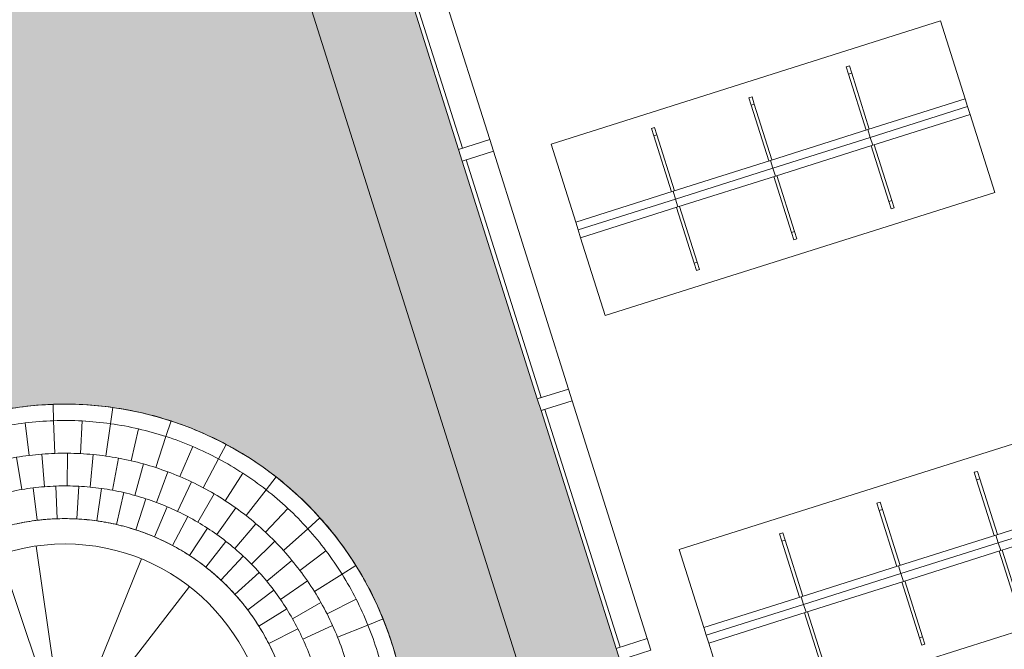
# Model space of a CAD drawing. Units: millimetres. Extents: x 541034 to 565929, y 6569529 to 6586937.
# Drawn here: x 548719 to 548725, y 6581684 to 6581688 of the extents above; entities that cross this region are included whole.
import ezdxf

# ---------------------------------------------------------------- set-up
doc = ezdxf.new("R2010")
doc.units = ezdxf.units.MM
for name, color, linetype, lineweight in [('peetri kontakt', 7, 'Continuous', 0), ('x_RB-Assaku_station$0$A-FLOR', 192, 'Continuous', 9), ('x_RB-Assaku_station$0$A-FLOR-PATT', 8, 'Continuous', 9), ('x_RB-Assaku_station$0$A-GENM', 13, 'Continuous', 9), ('x_RB-Assaku_station$0$A-GLAZ-CURT', 52, 'Continuous', 9), ('x_RB-Assaku_station$0$A-GLAZ-CWMG', 51, 'Continuous', 9), ('x_RB-Assaku_station$0$I-FURN', 30, 'Continuous', 9), ('x_RB-Assaku_station$0$L-PLNT', 71, 'Continuous', 9)]:
    doc.layers.add(name, color=color, linetype=linetype, lineweight=lineweight)
doc.layers.add('TL_sadulveok', color=104, linetype='Continuous')
picture_1 = doc.add_image_def('image1.png', size_in_pixel=(1522, 804))

# ---------------------------------------------------------------- blocks, each defined once
blk = doc.blocks.new('x_RB-Assaku_station$0$_IUK_Tree Ring - _IUK_Tree Ring-399783-Station Level')
at = {"layer": 'x_RB-Assaku_station$0$I-FURN'}
for p, q in [((-0.0733, 2.0987), (-0.0698, 1.9988)), ((-0.0698, 1.9988), (-0.0733, 2.0987)), ((0.2923, 2.0796), (0.2783, 1.9805)), ((0.2783, 1.9805), (0.2923, 2.0796)), ((-0.0698, 1.9988), (-0.0628, 1.7989)), ((-0.0628, 1.7989), (-0.0698, 1.9988)), ((0.1047, 1.9973), (0.0942, 1.7975)), ((0.0942, 1.7975), (0.1047, 1.9973)), ((0.6489, 1.9972), (0.618, 1.9021)), ((0.618, 1.9021), (0.6489, 1.9972)), ((-0.2437, 1.9851), (-0.2194, 1.7866)), ((-0.2194, 1.7866), (-0.2437, 1.9851)), ((0.2783, 1.9805), (0.2505, 1.7825)), ((0.2505, 1.7825), (0.2783, 1.9805)), ((0.4499, 1.9487), (0.4049, 1.7539)), ((0.4049, 1.7539), (0.4499, 1.9487)), ((0.618, 1.9021), (0.5562, 1.7119)), ((0.5562, 1.7119), (0.618, 1.9021)), ((0.7815, 1.841), (0.7033, 1.6569)), ((0.7033, 1.6569), (0.7815, 1.841)), ((0.9859, 1.8542), (0.9389, 1.7659)), ((0.9389, 1.7659), (0.9859, 1.8542)), ((-0.2971, 1.7753), (-0.2641, 1.5781)), ((-0.2641, 1.5781), (-0.2971, 1.7753)), ((-0.1412, 1.7945), (-0.1255, 1.5951)), ((-0.1255, 1.5951), (-0.1412, 1.7945)), ((0.0157, 1.7999), (0.014, 1.5999)), ((0.014, 1.5999), (0.0157, 1.7999)), ((0.1725, 1.7917), (0.1534, 1.5926)), ((0.1534, 1.5926), (0.1725, 1.7917)), ((0.328, 1.7699), (0.2916, 1.5732)), ((0.2916, 1.5732), (0.328, 1.7699)), ((0.9389, 1.7659), (0.845, 1.5893)), ((0.845, 1.5893), (0.9389, 1.7659)), ((0.481, 1.7345), (0.4276, 1.5418)), ((0.4276, 1.5418), (0.481, 1.7345)), ((0.6304, 1.686), (0.5603, 1.4987)), ((0.5603, 1.4987), (0.6304, 1.686)), ((1.0893, 1.6773), (0.9804, 1.5096)), ((0.9804, 1.5096), (1.0893, 1.6773)), ((1.2929, 1.6548), (1.2313, 1.576)), ((1.2313, 1.576), (1.2929, 1.6548)), ((-0.195, 1.5881), (-0.1706, 1.3896)), ((-0.1706, 1.3896), (-0.195, 1.5881)), ((-0.0489, 1.3991), (-0.0558, 1.599)), ((-0.0558, 1.599), (-0.0489, 1.3991)), ((0.0733, 1.3981), (0.0837, 1.5978)), ((0.0837, 1.5978), (0.0733, 1.3981)), ((0.1948, 1.3864), (0.2227, 1.5844)), ((0.2227, 1.5844), (0.1948, 1.3864)), ((0.7749, 1.6247), (0.6888, 1.4441)), ((0.6888, 1.4441), (0.7749, 1.6247)), ((1.2313, 1.576), (1.1082, 1.4184)), ((1.1082, 1.4184), (1.2313, 1.576)), ((0.3149, 1.3641), (0.3599, 1.559)), ((0.3599, 1.559), (0.3149, 1.3641)), ((0.4326, 1.3315), (0.4944, 1.5217)), ((0.4944, 1.5217), (0.4326, 1.3315)), ((0.8121, 1.3786), (0.9136, 1.5509)), ((0.9136, 1.5509), (0.8121, 1.3786)), ((0.547, 1.2887), (0.6252, 1.4728)), ((0.6252, 1.4728), (0.547, 1.2887)), ((0.9291, 1.3026), (1.0453, 1.4654)), ((1.0453, 1.4654), (0.9291, 1.3026)), ((1.364, 1.4627), (1.2276, 1.3164)), ((1.2276, 1.3164), (1.364, 1.4627)), ((0.6573, 1.2361), (0.7512, 1.4127)), ((0.7512, 1.4127), (0.6573, 1.2361)), ((1.5606, 1.4052), (1.4863, 1.3383)), ((1.4863, 1.3383), (1.5606, 1.4052)), ((0.7625, 1.1741), (0.8714, 1.3419)), ((0.8714, 1.3419), (0.7625, 1.1741)), ((1.0391, 1.2166), (1.169, 1.3687)), ((1.169, 1.3687), (1.0391, 1.2166)), ((1.4863, 1.3383), (1.3377, 1.2044)), ((1.3377, 1.2044), (1.4863, 1.3383)), ((0.8619, 1.1032), (0.9851, 1.2608)), ((0.9851, 1.2608), (0.8619, 1.1032)), ((1.1412, 1.1215), (1.2839, 1.2616)), ((1.2839, 1.2616), (1.1412, 1.1215)), ((0.9548, 1.0239), (1.0912, 1.1702)), ((1.0912, 1.1702), (0.9548, 1.0239)), ((1.5973, 1.2036), (1.4375, 1.0833)), ((1.4375, 1.0833), (1.5973, 1.2036)), ((1.2346, 1.0177), (1.3889, 1.1449)), ((1.3889, 1.1449), (1.2346, 1.0177)), ((1.7809, 1.1128), (1.6961, 1.0598)), ((1.6961, 1.0598), (1.7809, 1.1128)), ((1.189, 1.0706), (1.0404, 0.9368)), ((1.0404, 0.9368), (1.189, 1.0706)), ((1.6961, 1.0598), (1.5265, 0.9539)), ((1.5265, 0.9539), (1.6961, 1.0598)), ((1.3186, 0.9062), (1.4834, 1.0195)), ((1.4834, 1.0195), (1.3186, 0.9062)), ((1.2778, 0.9629), (1.1181, 0.8425)), ((1.1181, 0.8425), (1.2778, 0.9629)), ((1.782, 0.908), (1.6038, 0.8172)), ((1.6038, 0.8172), (1.782, 0.908)), ((1.3569, 0.8479), (1.1873, 0.7419)), ((1.1873, 0.7419), (1.3569, 0.8479)), ((1.3926, 0.7879), (1.5666, 0.8864)), ((1.5666, 0.8864), (1.3926, 0.7879)), ((1.8544, 0.7492), (1.9471, 0.7867)), ((1.9471, 0.7867), (1.8544, 0.7492)), ((1.4256, 0.7264), (1.2474, 0.6356)), ((1.2474, 0.6356), (1.4256, 0.7264)), ((1.4559, 0.6635), (1.6379, 0.7464)), ((1.6379, 0.7464), (1.4559, 0.6635)), ((1.6689, 0.6743), (1.8544, 0.7492)), ((1.8544, 0.7492), (1.6689, 0.6743))]:
    blk.add_line(p, q, dxfattribs=at)
for radius, start, end in [(2.1, 92, 102), (2.1, 82, 92), (2.1, 72, 82), (2, 92, 102), (2, 92, 97), (2, 87, 92), (2, 82, 92), (2, 82, 87), (2.1, 62, 72), (2, 97, 102), (2, 77, 82), (2, 72, 82), (2, 72, 77), (2, 67, 72), (2, 62, 72), (2, 62, 67), (2.1, 52, 62), (1.8, 97, 102), (1.8, 94.5, 99.5), (1.8, 92, 97), (1.8, 89.5, 94.5), (1.8, 87, 92), (1.8, 84.5, 89.5), (1.8, 82, 87), (1.8, 79.5, 84.5), (1.8, 77, 82), (1.8, 74.5, 79.5), (1.8, 72, 77), (2, 57, 62), (2, 52, 62), (1.8, 69.5, 74.5), (1.8, 67, 72), (1.8, 64.5, 69.5), (1.8, 62, 67), (2, 52, 57), (2.1, 42, 52), (1.6, 99.5, 104.5), (1.6, 97, 102), (1.6, 94.5, 99.5), (1.6, 92, 97), (1.6, 89.5, 94.5), (1.6, 87, 92), (1.6, 84.5, 89.5), (1.6, 82, 87), (1.6, 79.5, 84.5), (1.6, 77, 82), (1.6, 74.5, 79.5), (1.8, 59.5, 64.5), (1.8, 57, 62), (2, 47, 52), (2, 42, 52), (1.6, 72, 77), (1.6, 69.5, 74.5), (1.6, 67, 72), (1.8, 54.5, 59.5), (1.8, 52, 57), (1.6, 64.5, 69.5), (1.6, 62, 67), (1.8, 49.5, 54.5), (2, 42, 47), (1.4, 97, 102), (1.4, 93.01985, 97.90297), (1.4, 92, 97), (1.4, 87.44636, 92.52875), (1.4, 87, 92), (1.4, 81.87376, 87.19066), (1.4, 82, 87), (1.4, 77, 82), (1.6, 59.5, 64.5), (1.6, 57, 62), (1.8, 47, 52), (2.1, 32, 42), (1.4, 98.47495, 103.33433), (1.4, 76.54128, 81.6911), (1.4, 72, 77), (1.4, 71.17558, 76.08293), (1.4, 67, 72), (1.6, 54.5, 59.5), (1.6, 52, 57), (1.8, 44.5, 49.5), (2, 37, 42), (2, 32, 42), (1.4, 65.75805, 70.60961), (1.4, 62, 67), (1.4, 60.25301, 65.21033), (1.6, 49.5, 54.5), (1.8, 42, 47), (1.4, 57, 62), (1.4, 54.5821, 59.85607), (1.6, 47, 52), (1.6, 44.5, 49.5), (1.8, 39.5, 44.5), (1.4, 52, 57), (1.6, 42, 47), (1.8, 37, 42), (2, 32, 37), (1.4, 49.21089, 54.53125), (1.4, 47, 52), (1.6, 39.5, 44.5), (1.8, 34.5, 39.5), (2.1, 22, 32), (1.4, 43.86349, 48.86407), (1.6, 37, 42), (1.8, 32, 37), (2, 27, 32), (2, 22, 32), (1.4, 42, 47), (1.6, 34.5, 39.5), (1.8, 29.5, 34.5), (1.4, 38.47495, 43.33433), (1.4, 37, 42), (1.6, 32, 37), (1.6, 29.5, 34.5), (1.8, 27, 32), (2, 22, 27), (1.4, 33.01985, 37.90297), (1.6, 27, 32), (1.8, 24.5, 29.5), (1.4, 32, 37), (1.6, 24.5, 29.5), (1.8, 22, 27), (2.1, 12, 22), (1.4, 27.44636, 32.52875), (1.4, 27, 32), (1.6, 22, 27), (1.8, 19.5, 24.5), (2, 17, 22), (2, 12, 22), (1.6, 19.5, 24.5), (1.8, 17, 22), (1.4, 21.87376, 27.19066), (1.4, 22, 27)]:
    blk.add_arc((0, 0), radius, start, end, dxfattribs=at)
at = {"layer": 'x_RB-Assaku_station$0$L-PLNT'}
for q in [(-0.1765, 1.2324), (-0.3982, 1.1796), (0.4681, 1.1536), (0.7619, 0.9846)]:
    blk.add_line((0, 0), q, dxfattribs=at)
blk.add_arc((0, 0), 1.245, 0, 180, dxfattribs=at)
blk = doc.blocks.new('x_RB-Assaku_station$0$System Panel - Glass-346184-Station Level')
at = {"layer": 'x_RB-Assaku_station$0$A-GLAZ-CURT', "lineweight": 18}
for p, q in [((0.7625, 0.1), (-0.7625, 0.1)), ((-0.7625, 0.1), (-0.7625, 0.075)), ((-0.7625, 0.075), (0.7625, 0.075)), ((0.7625, 0.075), (0.7625, 0.1))]:
    blk.add_line(p, q, dxfattribs=at)
blk = doc.blocks.new('x_RB-Assaku_station$0$Rectangular Mullion - 40x200-346200-Station Level')
at = {"layer": 'x_RB-Assaku_station$0$A-GLAZ-CWMG'}
blk.add_line((548724.4697, 6581679.9032), (548724.9295, 6581678.4491), dxfattribs=at)
blk = doc.blocks.new('x_RB-Assaku_station$0$Rectangular Mullion - 75x200-346207-Station Level')
at = {"layer": 'x_RB-Assaku_station$0$A-GLAZ-CWMG', "lineweight": 18}
for p, q in [((-0.0375, 0.1), (0.0375, 0.1)), ((-0.0375, -0.1), (-0.0375, 0.1)), ((0.0375, 0.1), (0.0375, -0.1)), ((0.0375, -0.1), (-0.0375, -0.1))]:
    blk.add_line(p, q, dxfattribs=at)
blk = doc.blocks.new('x_RB-Assaku_station$0$_IUK_FUR_Bench waiting room - _IUK_FUR_Bench waiting room-334677-Station Level')
at = {"layer": 'x_RB-Assaku_station$0$A-GENM'}
for p, q in [((-1.25, 0.225), (-1.25, 0.275)), ((-1.25, 0.275), (-0.625, 0.275)), ((-0.625, 0.225), (-0.625, 0.275)), ((-0.625, 0.275), (0, 0.275)), ((-0.625, 0.275), (-0.625, 0.225)), ((0, 0.225), (0, 0.275)), ((0, 0.275), (0.625, 0.275)), ((0, 0.275), (0, 0.225)), ((0.625, 0.225), (0.625, 0.275)), ((0.625, 0.275), (1.25, 0.275)), ((0.625, 0.275), (0.625, 0.225)), ((1.25, 0.275), (1.25, 0.225)), ((-1.25, 0.225), (-0.625, 0.225)), ((-1.25, 0.225), (-1.25, -0.275)), ((-0.635, -0.1333), (-0.635, 0.225)), ((-0.625, 0.225), (0, 0.225)), ((-0.615, 0.225), (-0.615, -0.1333)), ((-0.01, -0.1333), (-0.01, 0.225)), ((0, 0.225), (0.625, 0.225)), ((0.01, 0.225), (0.01, -0.1333)), ((0.615, -0.1333), (0.615, 0.225)), ((0.625, 0.225), (1.25, 0.225)), ((0.635, 0.225), (0.635, -0.1333)), ((1.25, -0.275), (1.25, 0.225)), ((-0.635, -0.1804), (-0.635, -0.1333)), ((-0.635, -0.1333), (-0.615, -0.1333)), ((-0.635, -0.1804), (-0.615, -0.1804)), ((-0.615, -0.1333), (-0.615, -0.1804)), ((-0.01, -0.1804), (-0.01, -0.1333)), ((-0.01, -0.1333), (0.01, -0.1333)), ((-0.01, -0.1804), (0.01, -0.1804)), ((0.01, -0.1333), (0.01, -0.1804)), ((0.615, -0.1804), (0.615, -0.1333)), ((0.615, -0.1333), (0.635, -0.1333)), ((0.615, -0.1804), (0.635, -0.1804)), ((0.635, -0.1333), (0.635, -0.1804)), ((-1.25, -0.275), (1.25, -0.275))]:
    blk.add_line(p, q, dxfattribs=at)
blk = doc.blocks.new('x_RB-Assaku_station$0$_IUK_FUR_Bench waiting room - _IUK_FUR_Bench waiting room-349986-Station Level')
at = {"layer": 'x_RB-Assaku_station$0$A-GENM'}
for p, q in [((1.25, 0.275), (-1.25, 0.275)), ((-1.25, 0.275), (-1.25, -0.225)), ((1.25, -0.225), (1.25, 0.275)), ((-0.635, 0.1333), (-0.635, 0.1804)), ((-0.615, 0.1804), (-0.635, 0.1804)), ((-0.635, -0.225), (-0.635, 0.1333)), ((-0.615, 0.1333), (-0.635, 0.1333)), ((-0.615, 0.1804), (-0.615, 0.1333)), ((-0.615, 0.1333), (-0.615, -0.225)), ((-0.01, 0.1333), (-0.01, 0.1804)), ((0.01, 0.1804), (-0.01, 0.1804)), ((-0.01, -0.225), (-0.01, 0.1333)), ((0.01, 0.1333), (-0.01, 0.1333)), ((0.01, 0.1804), (0.01, 0.1333)), ((0.01, 0.1333), (0.01, -0.225)), ((0.615, 0.1333), (0.615, 0.1804)), ((0.635, 0.1804), (0.615, 0.1804)), ((0.615, -0.225), (0.615, 0.1333)), ((0.635, 0.1333), (0.615, 0.1333)), ((0.635, 0.1804), (0.635, 0.1333)), ((0.635, 0.1333), (0.635, -0.225)), ((-1.25, -0.275), (-1.25, -0.225)), ((-0.625, -0.225), (-1.25, -0.225)), ((-0.625, -0.275), (-0.625, -0.225)), ((0, -0.225), (-0.625, -0.225)), ((-0.625, -0.225), (-0.625, -0.275)), ((0, -0.275), (0, -0.225)), ((0.625, -0.225), (0, -0.225)), ((0, -0.225), (0, -0.275)), ((0.625, -0.275), (0.625, -0.225)), ((1.25, -0.225), (0.625, -0.225)), ((0.625, -0.225), (0.625, -0.275)), ((1.25, -0.225), (1.25, -0.275)), ((-0.625, -0.275), (-1.25, -0.275)), ((0, -0.275), (-0.625, -0.275)), ((0.625, -0.275), (0, -0.275)), ((1.25, -0.275), (0.625, -0.275))]:
    blk.add_line(p, q, dxfattribs=at)
blk = doc.blocks.new('x_RB-Assaku_station')
at = {"layer": 'x_RB-Assaku_station$0$A-FLOR-PATT'}
h = blk.add_hatch(dxfattribs=at)
h.set_pattern_fill('FP_3', color=256, style=0, pattern_type=2)
h.set_pattern_definition([(263.149, (548224.858, 6583607.945), (0.297857916, -0.035786333), []), (353.149, (548224.858, 6583607.945), (0.6672885, 0.52414317), [0.3, -2.1]), (353.149, (548225.013, 6583606.718), (0.6672885, 0.52414317), [0.3, -2.1])])
h.paths.add_polyline_path([(548716.9859, 6581675.4536), (548716.9881, 6581675.4543), (548716.9278, 6581675.645), (548724.2455, 6581677.9591), (548719.7006, 6581692.3311), (548719.1582, 6581692.1596), (548718.8884, 6581691.8125), (548718.6089, 6581691.4731), (548718.3199, 6581691.1419), (548718.0078, 6581690.8048), (548717.7143, 6581690.5045), (548717.3982, 6581690.199), (548717.0736, 6581689.9025), (548716.7407, 6581689.6153), (548716.3998, 6581689.3377), (548716.0512, 6581689.0698), (548715.6952, 6581688.8119), (548715.332, 6581688.5642), (548714.9619, 6581688.3269), (548714.5853, 6581688.1002), (548714.2024, 6581687.8842), (548713.8135, 6581687.6791), (548713.419, 6581687.4851), (548713.0191, 6581687.3024), (548712.6143, 6581687.131), (548712.2047, 6581686.9712), (548711.7908, 6581686.8231), (548711.3729, 6581686.6867), (548710.9512, 6581686.5623), (548710.5262, 6581686.4498), (548710.0982, 6581686.3494), (548709.6675, 6581686.2611), (548709.2345, 6581686.1851), (548708.7995, 6581686.1214), (548716.3401, 6581676.2952)], flags=0)
h.paths.add_polyline_path([(548748.1647, 6581685.523), (548821.5387, 6581708.726), (548821.2975, 6581709.4887), (548821.2628, 6581709.5789), (548821.2176, 6581709.6642), (548821.1624, 6581709.7435), (548821.098, 6581709.8155), (548821.0254, 6581709.8793), (548820.9457, 6581709.9338), (548820.86, 6581709.9784), (548820.7695, 6581710.0122), (548820.6756, 6581710.035), (548820.5797, 6581710.0462), (548820.4831, 6581710.0458), (548820.3872, 6581710.0338), (548820.2935, 6581710.0102), (548809.0176, 6581706.4445), (548808.6399, 6581706.3153), (548808.2583, 6581706.1982), (548807.8731, 6581706.0932), (548807.4849, 6581706.0004), (548807.0939, 6581705.9199), (548806.7006, 6581705.8518), (548806.3053, 6581705.7961), (548805.9084, 6581705.753), (548805.5104, 6581705.7225), (548805.1116, 6581705.7045), (548804.7125, 6581705.6992), (548804.3134, 6581705.7064), (548803.9147, 6581705.7263), (548803.5168, 6581705.7588), (548803.1202, 6581705.8038), (548802.7252, 6581705.8613), (548802.3322, 6581705.9313), (548801.9416, 6581706.0137), (548801.5538, 6581706.1084), (548801.1692, 6581706.2152), (548800.7881, 6581706.3342), (548800.411, 6581706.4652), (548800.0383, 6581706.608), (548799.6702, 6581706.7625), (548799.3072, 6581706.9286), (548798.9496, 6581707.106), (548798.5979, 6581707.2947), (548798.2522, 6581707.4944), (548797.9131, 6581707.7049), (548797.5807, 6581707.9261), (548797.2555, 6581708.1576), (548796.9378, 6581708.3993), (548796.6279, 6581708.6509), (548796.3261, 6581708.9121), (548790.0034, 6581714.5628), (548742.4884, 6581699.5372), (548747.0332, 6581685.1652)], flags=0)
h.paths.add_polyline_path([(548718.8483, 6581677.1478), (548718.753, 6581677.1177), (548718.2103, 6581678.8339), (548718.3056, 6581678.864), (548718.5487, 6581678.0952)], flags=0)
h.paths.add_polyline_path([(548774.5026, 6581695.974), (548766.5888, 6581693.4715), (548765.5336, 6581696.8086), (548765.6289, 6581696.8388), (548766.639, 6581693.6447), (548774.1713, 6581696.0266), (548773.1612, 6581699.2207), (548773.4473, 6581699.3112), (548774.3722, 6581696.3863)], flags=0)
h.paths.add_polyline_path([(548773.9139, 6581695.9452), (548773.8837, 6581696.0406), (548766.7804, 6581693.7943), (548766.3131, 6581695.2722), (548766.3608, 6581695.2872), (548766.4964, 6581694.8582), (548766.9255, 6581694.9939), (548766.7898, 6581695.4229), (548766.8375, 6581695.438), (548766.9732, 6581695.0089), (548767.4022, 6581695.1446), (548767.2666, 6581695.5737), (548767.3142, 6581695.5887), (548767.4499, 6581695.1597), (548767.879, 6581695.2954), (548767.7433, 6581695.7244), (548767.791, 6581695.7395), (548767.9266, 6581695.3104), (548768.3557, 6581695.4461), (548768.22, 6581695.8752), (548768.2677, 6581695.8903), (548768.4034, 6581695.4612), (548768.8324, 6581695.5969), (548768.6967, 6581696.0259), (548768.7444, 6581696.041), (548768.8801, 6581695.612), (548769.3092, 6581695.7476), (548769.1735, 6581696.1767), (548769.2212, 6581696.1918), (548769.3568, 6581695.7627), (548769.7859, 6581695.8984), (548769.6502, 6581696.3275), (548769.6979, 6581696.3425), (548769.8336, 6581695.9135), (548770.2626, 6581696.0492), (548770.1269, 6581696.4782), (548770.1746, 6581696.4933), (548770.3103, 6581696.0642), (548770.7394, 6581696.1999), (548770.6037, 6581696.629), (548770.6513, 6581696.644), (548770.787, 6581696.215), (548771.2161, 6581696.3507), (548771.0804, 6581696.7797), (548771.1281, 6581696.7948), (548771.2638, 6581696.3657), (548771.6928, 6581696.5014), (548771.5571, 6581696.9305), (548771.6048, 6581696.9455), (548771.7405, 6581696.5165), (548772.1695, 6581696.6522), (548772.0339, 6581697.0812), (548772.0815, 6581697.0963), (548772.2172, 6581696.6672), (548772.837, 6581696.8632), (548772.7013, 6581697.2923), (548772.749, 6581697.3074), (548772.8846, 6581696.8783), (548773.5044, 6581697.0743), (548773.3687, 6581697.5033), (548773.4164, 6581697.5184), (548773.8443, 6581696.1654)], flags=0)
h.paths.add_polyline_path([(548773.821, 6581696.0732), (548773.5195, 6581697.0266), (548772.8997, 6581696.8306), (548773.2012, 6581695.8772)], flags=0)
h.paths.add_polyline_path([(548773.1536, 6581695.8621), (548772.852, 6581696.8156), (548772.2323, 6581696.6196), (548772.5338, 6581695.6661), (548773.0131, 6581695.8177)], flags=0)
h.paths.add_polyline_path([(548772.4861, 6581695.651), (548772.1846, 6581696.6045), (548771.7556, 6581696.4688), (548772.0571, 6581695.5154), (548772.4829, 6581695.65)], flags=0)
h.paths.add_polyline_path([(548772.0094, 6581695.5003), (548771.7079, 6581696.4537), (548771.2788, 6581696.3181), (548771.5803, 6581695.3646), (548771.7148, 6581695.4071)], flags=0)
h.paths.add_polyline_path([(548771.5327, 6581695.3495), (548771.2312, 6581696.303), (548770.8021, 6581696.1673), (548771.1036, 6581695.2138), (548771.2584, 6581695.2628)], flags=0)
h.paths.add_polyline_path([(548771.0559, 6581695.1988), (548770.7544, 6581696.1522), (548770.3254, 6581696.0166), (548770.6269, 6581695.0631), (548770.764, 6581695.1065)], flags=0)
h.paths.add_polyline_path([(548770.5792, 6581695.048), (548770.2777, 6581696.0015), (548769.8486, 6581695.8658), (548770.1501, 6581694.9123), (548770.2395, 6581694.9406)], flags=0)
h.paths.add_polyline_path([(548770.1025, 6581694.8973), (548769.801, 6581695.8507), (548769.3719, 6581695.715), (548769.6734, 6581694.7616), (548769.6926, 6581694.7677)], flags=0)
h.paths.add_polyline_path([(548769.6257, 6581694.7465), (548769.3242, 6581695.7), (548768.8952, 6581695.5643), (548769.1967, 6581694.6108)], flags=0)
h.paths.add_polyline_path([(548769.1309, 6581694.59), (548769.149, 6581694.5957), (548768.8475, 6581695.5492), (548768.4184, 6581695.4135), (548768.72, 6581694.4601)], flags=0)
h.paths.add_polyline_path([(548768.5612, 6581694.4099), (548768.6723, 6581694.445), (548768.3708, 6581695.3985), (548767.9417, 6581695.2628), (548768.2432, 6581694.3093)], flags=0)
h.paths.add_polyline_path([(548767.99, 6581694.2292), (548768.1955, 6581694.2942), (548767.894, 6581695.2477), (548767.465, 6581695.112), (548767.7665, 6581694.1586)], flags=0)
h.paths.add_polyline_path([(548767.4228, 6581694.0499), (548767.7188, 6581694.1435), (548767.4173, 6581695.0969), (548766.9883, 6581694.9613), (548767.2898, 6581694.0078)], flags=0)
h.paths.add_polyline_path([(548767.2421, 6581693.9927), (548766.9406, 6581694.9462), (548766.5115, 6581694.8105), (548766.813, 6581693.857), (548766.8646, 6581693.8733)], flags=0)
h.paths.add_polyline_path([(548747.4732, 6581689.262), (548747.1122, 6581689.1479), (548747.0519, 6581689.3386), (548748.2645, 6581689.722), (548748.3248, 6581689.5313), (548747.5116, 6581689.2742)], flags=0)
h.paths.add_polyline_path([(548793.8201, 6581704.476), (548793.6665, 6581704.4281), (548793.5097, 6581704.3922), (548793.3506, 6581704.3684), (548793.1901, 6581704.3568), (548793.0293, 6581704.3576), (548792.8689, 6581704.3706), (548792.7101, 6581704.3959), (548792.5536, 6581704.4333), (548792.4004, 6581704.4826), (548792.2515, 6581704.5434), (548792.1077, 6581704.6154), (548791.9698, 6581704.6983), (548791.8386, 6581704.7914), (548791.715, 6581704.8944), (548791.5996, 6581705.0065), (548791.4931, 6581705.1271), (548791.3962, 6581705.2554), (548791.3094, 6581705.3909), (548791.2332, 6581705.5326), (548791.1638, 6581705.6918), (548791.1144, 6581705.8313), (548791.0725, 6581705.9866), (548791.0426, 6581706.1447), (548791.0249, 6581706.3046), (548791.0195, 6581706.4654), (548791.0264, 6581706.6261), (548791.0456, 6581706.7858), (548791.0769, 6581706.9436), (548791.1203, 6581707.0985), (548791.1753, 6581707.2497), (548791.2418, 6581707.3962), (548791.3193, 6581707.5371), (548791.4074, 6581707.6718), (548791.5055, 6581707.7992), (548791.6131, 6581707.9188), (548791.7295, 6581708.0299), (548791.8541, 6581708.1316), (548791.9861, 6581708.2236), (548792.1248, 6581708.3051), (548792.2693, 6581708.3759), (548792.4188, 6581708.4353), (548792.5724, 6581708.4831), (548792.7292, 6581708.5191), (548792.8883, 6581708.5429), (548793.0487, 6581708.5544), (548793.2096, 6581708.5537), (548793.37, 6581708.5406), (548793.5288, 6581708.5153), (548793.6853, 6581708.478), (548793.8384, 6581708.4287), (548793.9874, 6581708.3679), (548794.1402, 6581708.2904), (548794.2691, 6581708.213), (548794.4002, 6581708.1198), (548794.5239, 6581708.0169), (548794.6393, 6581707.9048), (548794.7457, 6581707.7842), (548794.8427, 6581707.6558), (548794.9295, 6581707.5204), (548795.0057, 6581707.3787), (548795.0708, 6581707.2316), (548795.1245, 6581707.08), (548795.1664, 6581706.9246), (548795.1963, 6581706.7666), (548795.214, 6581706.6067), (548795.2194, 6581706.4459), (548795.2125, 6581706.2852), (548795.1933, 6581706.1254), (548795.162, 6581705.9677), (548795.1186, 6581705.8127), (548795.0635, 6581705.6616), (548794.997, 6581705.5151), (548794.9195, 6581705.3741), (548794.8315, 6581705.2395), (548794.7333, 6581705.112), (548794.6258, 6581704.9924), (548794.5093, 6581704.8814), (548794.3847, 6581704.7796), (548794.2527, 6581704.6877), (548794.1141, 6581704.6061), (548793.9696, 6581704.5354)], flags=0)
h.paths.add_polyline_path([(548720.1357, 6581681.9047), (548719.9821, 6581681.8569), (548719.8253, 6581681.821), (548719.6662, 6581681.7972), (548719.5057, 6581681.7856), (548719.3449, 6581681.7863), (548719.1792, 6581681.8002), (548719.0257, 6581681.8247), (548718.8692, 6581681.8621), (548718.716, 6581681.9113), (548718.5671, 6581681.9722), (548718.4233, 6581682.0442), (548718.2854, 6581682.1271), (548718.1542, 6581682.2202), (548718.0306, 6581682.3231), (548717.9152, 6581682.4352), (548717.8087, 6581682.5558), (548717.7118, 6581682.6842), (548717.625, 6581682.8197), (548717.5488, 6581682.9613), (548717.4837, 6581683.1084), (548717.43, 6581683.2601), (548717.3881, 6581683.4154), (548717.3582, 6581683.5735), (548717.3405, 6581683.7334), (548717.3351, 6581683.8941), (548717.342, 6581684.0549), (548717.3612, 6581684.2146), (548717.3925, 6581684.3724), (548717.4359, 6581684.5273), (548717.4909, 6581684.6785), (548717.5574, 6581684.8249), (548717.6349, 6581684.9659), (548717.723, 6581685.1005), (548717.8211, 6581685.228), (548717.9287, 6581685.3476), (548718.0451, 6581685.4586), (548718.1697, 6581685.5604), (548718.3017, 6581685.6524), (548718.4404, 6581685.7339), (548718.5849, 6581685.8046), (548718.7344, 6581685.8641), (548718.888, 6581685.9119), (548719.0448, 6581685.9478), (548719.2039, 6581685.9716), (548719.3643, 6581685.9832), (548719.5329, 6581685.9818), (548719.6856, 6581685.9694), (548719.8444, 6581685.9441), (548720.0009, 6581685.9067), (548720.154, 6581685.8575), (548720.303, 6581685.7967), (548720.4468, 6581685.7246), (548720.5847, 6581685.6418), (548720.7158, 6581685.5486), (548720.8395, 6581685.4457), (548720.9549, 6581685.3336), (548721.0614, 6581685.213), (548721.1583, 6581685.0846), (548721.2451, 6581684.9492), (548721.3213, 6581684.8075), (548721.3864, 6581684.6604), (548721.4401, 6581684.5087), (548721.482, 6581684.3534), (548721.5119, 6581684.1953), (548721.5296, 6581684.0354), (548721.535, 6581683.8747), (548721.5281, 6581683.7139), (548721.5089, 6581683.5542), (548721.4776, 6581683.3964), (548721.4342, 6581683.2415), (548721.3791, 6581683.0904), (548721.3126, 6581682.9439), (548721.2351, 6581682.8029), (548721.1471, 6581682.6683), (548721.049, 6581682.5408), (548720.9414, 6581682.4212), (548720.8249, 6581682.3102), (548720.7004, 6581682.2084), (548720.5683, 6581682.1165), (548720.4297, 6581682.0349), (548720.2852, 6581681.9642)], flags=0)
h.paths.add_polyline_path([(548786.4043, 6581704.3659), (548786.309, 6581704.3358), (548785.7663, 6581706.052), (548785.8616, 6581706.0821), (548786.1444, 6581705.188)], flags=0)
h.paths.add_polyline_path([(548757.0105, 6581699.3955), (548756.4677, 6581701.1118), (548756.5631, 6581701.1419), (548757.1058, 6581699.4257)], flags=0)
h.paths.add_polyline_path([(548745.0611, 6581696.8897), (548744.7001, 6581696.7756), (548744.6398, 6581696.9663), (548745.8524, 6581697.3497), (548745.9127, 6581697.159), (548745.0995, 6581696.9019)], flags=0)
h = blk.add_hatch(dxfattribs=at)
h.set_pattern_fill('FP_4', color=256, style=0, pattern_type=2)
h.set_pattern_definition([(90, (548801.561, 6581721.813), (-0.2, 1e-17), []), (180, (548801.561, 6581721.813), (-0.2, -0.1), [0.2, -0.2])])
h.paths.add_polyline_path([(548724.3058, 6581677.7684), (548724.8778, 6581677.9493), (548720.4536, 6581691.9399), (548742.0972, 6581698.7842), (548746.4611, 6581684.9843), (548747.0332, 6581685.1652), (548742.4884, 6581699.5372), (548719.7006, 6581692.3311), (548724.2455, 6581677.9591), (548724.5555, 6581678.0571), (548724.6158, 6581677.8664), (548724.3058, 6581677.7684)], flags=0)
at = {"layer": 'x_RB-Assaku_station$0$A-FLOR'}
blk.add_line((548724.2455, 6581677.9591), (548719.7006, 6581692.3311), dxfattribs=at)
for centre, radius, start, end in [((548706.7666, 6581701.5133), 15.5255, 277.52387, 322.95289), ((548719.435, 6581683.8844), 2.1, 83.14879, 263.14879), ((548719.435, 6581683.8844), 2.1, 263.14879, 83.14879)]:
    blk.add_arc(centre, radius, start, end, dxfattribs=at)
at = {"layer": 'x_RB-Assaku_station$0$A-GENM', "rotation": 197.5484258501167}
for name, p in [('x_RB-Assaku_station$0$_IUK_FUR_Bench waiting room - _IUK_FUR_Bench waiting room-334677-Station Level', (548723.6857, 6581687.6891)), ('x_RB-Assaku_station$0$_IUK_FUR_Bench waiting room - _IUK_FUR_Bench waiting room-349986-Station Level', (548723.8515, 6581687.1647)), ('x_RB-Assaku_station$0$_IUK_FUR_Bench waiting room - _IUK_FUR_Bench waiting room-334677-Station Level', (548724.4696, 6581685.2101)), ('x_RB-Assaku_station$0$_IUK_FUR_Bench waiting room - _IUK_FUR_Bench waiting room-349986-Station Level', (548724.6355, 6581684.6857))]:
    blk.add_blockref(name, p, dxfattribs=at)
at = {"layer": 'x_RB-Assaku_station$0$A-GLAZ-CURT', "rotation": 107.548425850116}
for p in [(548721.7098, 6581688.2992), (548722.1922, 6581686.7737), (548722.6746, 6581685.2482)]:
    blk.add_blockref('x_RB-Assaku_station$0$System Panel - Glass-346184-Station Level', p, dxfattribs=at)
at = {"layer": 'x_RB-Assaku_station$0$A-GLAZ-CWMG'}
for p in [(-2.8945, 9.1532), (-2.4121, 7.6277), (-1.9297, 6.1022)]:
    blk.add_blockref('x_RB-Assaku_station$0$Rectangular Mullion - 40x200-346200-Station Level', p, dxfattribs=at)
at = {"layer": 'x_RB-Assaku_station$0$A-GLAZ-CWMG', "extrusion": (0, 0, -1), "rotation": 72.451574149884}
for p in [(-548721.951, 6581687.5365), (-548722.4334, 6581686.0109), (-548722.9158, 6581684.4854)]:
    blk.add_blockref('x_RB-Assaku_station$0$Rectangular Mullion - 75x200-346207-Station Level', p, dxfattribs=at)
at = {"layer": 'x_RB-Assaku_station$0$I-FURN'}
blk.add_blockref('x_RB-Assaku_station$0$_IUK_Tree Ring - _IUK_Tree Ring-399783-Station Level', (548719.4356, 6581683.8844), dxfattribs=at)

msp = doc.modelspace()

# ---------------------------------------------------------------- hatches: boundary and pattern name
h = msp.add_hatch()
h.set_pattern_fill('ANSI31', color=251, scale=0.1)
h.set_pattern_definition([(45, (530894.6784, 6566127.23776), (-0.224506403, 0.224506403), [])])
edge = h.paths.add_edge_path()
edge.add_arc((548929.1421, 6580967.7236), 15, 66.21664, 136.11452, ccw=False)
edge.add_arc((548917.0437, 6580940.2713), 45, 52.49356, 66.21664, ccw=False)
edge.add_line((548944.442, 6580975.9692), (548951.261, 6580970.7369))
edge.add_line((548951.261, 6580970.7369), (548955.887, 6580975.9905))
edge.add_arc((548884.7091, 6580914.2542), 94.2214, 40.936772, 62.536855)
edge.add_arc((548967.6716, 6581073.8504), 85.65, 230.503007, 242.529441, ccw=False)
edge.add_arc((548967.671, 6581073.8498), 85.6492, 220.328523, 230.503057, ccw=False)
edge.add_arc((548925.247, 6581037.8355), 30, 196.67131, 220.32876, ccw=False)
edge.add_arc((548910.8775, 6581033.5322), 15, 123.94758, 196.67131, ccw=False)
edge.add_arc((548927.6306, 6581008.6458), 45, 109.11229, 123.94758, ccw=False)
edge.add_line((548912.8966, 6581051.1653), (548910.6047, 6581057.7795))
edge.add_line((548910.6047, 6581057.7795), (548907.8715, 6581056.8324))
edge.add_arc((548898.0487, 6581085.1787), 30, 268.073, 289.11274, ccw=False)
edge.add_arc((548897.5443, 6581070.1871), 15, 208.2593, 268.073, ccw=False)
edge.add_arc((548923.9685, 6581084.3909), 44.9998, 195.0956, 208.25933, ccw=False)
edge.add_arc((548789.4273, 6581048.1001), 94.35, 15.095534, 17.840194)
edge.add_line((548879.2405, 6581077.0055), (548874.9372, 6581090.3764))
edge.add_arc((548904.8574, 6581092.5571), 29.9996, 179.46413, 184.16858, ccw=False)
edge.add_arc((548889.8585, 6581092.6974), 15, 121.42275, 179.46413, ccw=False)
edge.add_arc((548905.4989, 6581067.0971), 45, 107.83989, 121.42275, ccw=False)
edge.add_line((548891.7128, 6581109.9333), (548889.5683, 6581116.5967))
edge.add_line((548889.5683, 6581116.5967), (548887.4336, 6581115.9097))
edge.add_arc((548878.2425, 6581144.4671), 30, 269.46432, 287.84056, ccw=False)
edge.add_arc((548878.1022, 6581129.4677), 15, 211.42274, 269.46432, ccw=False)
edge.add_arc((548903.7026, 6581145.1082), 45, 197.84019, 211.42274, ccw=False)
edge.add_line((548860.8664, 6581131.3219), (548835.8448, 6581209.0676))
edge.add_arc((548771.8462, 6581200.6515), 64.5496, 7.491685, 28.965854)
edge.add_arc((548854.1408, 6581246.1809), 29.5, 189.59859, 208.92665, ccw=False)
edge.add_arc((548839.3508, 6581243.6798), 14.5, 143.75736, 189.59859, ccw=False)
edge.add_arc((548863.5464, 6581225.9436), 44.5, 131.28089, 143.75736, ccw=False)
edge.add_line((548834.1875, 6581259.3846), (548829.7659, 6581264.86))
edge.add_line((548829.7659, 6581264.86), (548825.6341, 6581261.5234))
edge.add_arc((548807.1002, 6581284.4743), 29.5, 287.88278, 308.92243, ccw=False)
edge.add_arc((548811.7063, 6581270.199), 14.5, 257.66214, 287.88278, ccw=False)
edge.add_arc((548818.1159, 6581299.5041), 44.4979, 245.00686, 257.66245, ccw=False)
edge.add_line((548799.3151, 6581259.1731), (548765.8517, 6581277.19))
edge.add_arc((548792.1385, 6581326.0132), 55.45, 202.10626, 241.70163, ccw=False)
edge.add_line((548740.7648, 6581305.146), (548737.6768, 6581312.7483))
edge.add_arc((548765.4715, 6581324.0381), 30, 183.73039, 202.10626, ccw=False)
edge.add_arc((548750.5029, 6581323.0623), 14.9997, 125.68854, 183.73102, ccw=False)
edge.add_arc((548768.0047, 6581298.6962), 45, 112.10596, 125.68893, ccw=False)
edge.add_line((548751.0703, 6581340.3883), (548748.436, 6581346.8737))
edge.add_line((548748.436, 6581346.8737), (548745.6172, 6581345.7287))
edge.add_arc((548734.506, 6581372.939), 29.3914, 271.35988, 292.21232, ccw=False)
edge.add_arc((548735.3094, 6581358.5554), 15, 215.1187, 269.59561, ccw=False)
edge.add_arc((548759.8483, 6581375.8136), 45, 204.0296, 215.1187, ccw=False)
edge.add_line((548718.7482, 6581357.4892), (548716.715, 6581362.4949))
edge.add_arc((548481.5261, 6581266.9647), 253.85, 22.106258, 39.315744)
edge.add_line((548677.9212, 6581427.8024), (548665.2741, 6581443.2481))
edge.add_arc((548691.1133, 6581458.4907), 30, 198.28131, 210.53637, ccw=False)
edge.add_arc((548676.8703, 6581453.7854), 15, 144.1483, 198.28131, ccw=False)
edge.add_arc((548701.1864, 6581436.2148), 45, 129.31319, 144.1483, ccw=False)
edge.add_line((548672.6763, 6581471.031), (548668.2413, 6581476.4469))
edge.add_line((548668.2413, 6581476.4469), (548666.461, 6581474.989))
edge.add_arc((548647.4542, 6581498.1998), 30, 288.27372, 309.31319, ccw=False)
edge.add_arc((548652.1575, 6581483.9563), 15, 234.15589, 288.27372, ccw=False)
edge.add_arc((548669.725, 6581508.2747), 45, 219.32078, 234.15589, ccw=False)
edge.add_line((548634.9125, 6581479.7599), (548577.0672, 6581550.402))
edge.add_arc((548600.2768, 6581569.4093), 29.9994, 198.27573, 219.31542, ccw=False)
edge.add_arc((548586.034, 6581564.7057), 15, 144.15052, 198.27594, ccw=False)
edge.add_arc((548610.3507, 6581547.136), 45, 129.31541, 144.15052, ccw=False)
edge.add_line((548581.8392, 6581581.9511), (548577.4041, 6581587.3668))
edge.add_line((548577.4041, 6581587.3668), (548575.5264, 6581585.8291))
edge.add_arc((548556.5188, 6581609.0392), 30, 288.27594, 309.31541, ccw=False)
edge.add_arc((548561.2227, 6581594.7959), 15, 243.73134, 288.27594, ccw=False)
edge.add_arc((548574.5001, 6581621.6977), 45, 230.57318, 243.73134, ccw=False)
edge.add_arc((548485.9312, 6581514.1154), 94.35, 50.519059, 68.633771)
edge.add_line((548520.3055, 6581601.9807), (548491.3362, 6581613.5484))
edge.add_arc((548509.266, 6581637.6012), 30.0003, 227.59197, 233.29783, ccw=False)
edge.add_arc((548499.1492, 6581626.5261), 15, 192.81961, 227.5949, ccw=False)
edge.add_arc((548528.4014, 6581633.1826), 45, 177.9845, 192.81961, ccw=False)
edge.add_line((548483.4292, 6581634.7652), (548485.6048, 6581696.5868))
edge.add_arc((548515.5863, 6581695.5317), 30, 159.60863, 177.9845, ccw=False)
edge.add_arc((548501.5262, 6581700.7583), 14.9999, 101.56679, 159.60888, ccw=False)
edge.add_arc((548507.5417, 6581671.3674), 45, 87.9842, 101.56705, ccw=False)
edge.add_line((548509.1246, 6581716.3396), (548509.3705, 6581723.3353))
edge.add_line((548509.3705, 6581723.3353), (548507.1296, 6581723.4141))
edge.add_arc((548508.1845, 6581753.3956), 30, 249.60863, 267.98486, ccw=False)
edge.add_arc((548502.9581, 6581739.3356), 15, 191.56705, 249.60863, ccw=False)
edge.add_arc((548532.3488, 6581745.351), 45, 177.9845, 191.56705, ccw=False)
edge.add_line((548487.3766, 6581746.9336), (548480.3809, 6581747.1798))
edge.add_line((548480.3809, 6581747.1798), (548480.3011, 6581744.911))
edge.add_arc((548450.32, 6581745.9661), 29.9997, 339.60844, 357.98438, ccw=False)
edge.add_arc((548464.3797, 6581740.7398), 15, 281.56705, 339.60844, ccw=False)
edge.add_arc((548458.3642, 6581770.1305), 45, 267.9842, 281.56705, ccw=False)
edge.add_line((548456.7814, 6581725.1583), (548456.5354, 6581718.1626))
edge.add_line((548456.5354, 6581718.1626), (548458.7763, 6581718.0838))
edge.add_arc((548457.7214, 6581688.1023), 30, 69.60844, 87.98486, ccw=False)
edge.add_arc((548462.948, 6581702.1625), 14.9998, 11.56665, 69.60866, ccw=False)
edge.add_arc((548433.5572, 6581696.1469), 45, -2.0155, 11.56705, ccw=False)
edge.add_line((548478.5293, 6581694.5643), (548476.8411, 6581646.5932))
edge.add_arc((548446.86, 6581647.6484), 29.9997, 336.94493, 357.9844, ccw=False)
edge.add_arc((548460.6616, 6581641.7742), 15, 263.46948, 336.94503, ccw=False)
edge.add_arc((548464.0736, 6581671.5796), 45, 248.63437, 263.46948, ccw=False)
edge.add_line((548447.6793, 6581629.6722), (548444.9037, 6581622.7212))
edge.add_line((548444.9037, 6581622.7212), (548517.1136, 6581593.8874))
edge.add_arc((548485.9312, 6581514.1154), 85.65, 56.446067, 68.649748, ccw=False)
edge.add_arc((548516.6499, 6581560.5189), 30, 32.71653, 56.35379, ccw=False)
edge.add_arc((548529.2702, 6581568.6262), 15, -35.84948, 32.71653, ccw=False)
edge.add_arc((548504.9535, 6581586.1959), 45, 309.31541, 324.15052, ccw=False)
edge.add_line((548533.465, 6581551.3807), (548537.9001, 6581545.9651))
edge.add_line((548537.9001, 6581545.9651), (548541.5583, 6581548.9609))
edge.add_arc((548560.566, 6581525.7508), 30, 108.27594, 129.31541, ccw=False)
edge.add_arc((548555.8621, 6581539.9942), 15, 54.15052, 108.27594, ccw=False)
edge.add_arc((548538.2924, 6581515.6775), 45, 39.31541, 54.15052, ccw=False)
edge.add_line((548573.1075, 6581544.189), (548628.9906, 6581475.9506))
edge.add_arc((548605.7787, 6581456.9451), 30, 18.28131, 39.31006, ccw=False)
edge.add_arc((548620.0217, 6581461.6503), 15, -35.8517, 18.28131, ccw=False)
edge.add_arc((548595.7056, 6581479.221), 45, 309.31319, 324.1483, ccw=False)
edge.add_line((548624.2157, 6581444.4048), (548586.108, 6581413.1993))
edge.add_arc((548567.1016, 6581436.4098), 29.9994, 290.93675, 309.313, ccw=False)
edge.add_arc((548572.4615, 6581422.4001), 14.9995, 232.89507, 290.93758, ccw=False)
edge.add_arc((548590.5596, 6581446.3268), 45, 219.31288, 232.89588, ccw=False)
edge.add_line((548555.7432, 6581417.8169), (548550.3273, 6581413.382))
edge.add_line((548550.3273, 6581413.382), (548551.7481, 6581411.6469))
edge.add_arc((548528.5374, 6581392.64), 30, 20.93711, 39.31355, ccw=False)
edge.add_arc((548542.547, 6581398.0002), 15, -37.10426, 20.93691, ccw=False)
edge.add_arc((548518.6208, 6581416.0982), 45, 309.31319, 322.89574, ccw=False)
edge.add_line((548547.1309, 6581381.282), (548551.5659, 6581375.8661))
edge.add_line((548551.5659, 6581375.8661), (548553.302, 6581377.2878))
edge.add_arc((548572.3088, 6581354.077), 30, 110.93731, 129.31319, ccw=False)
edge.add_arc((548566.9486, 6581368.0866), 15, 52.89574, 110.93731, ccw=False)
edge.add_arc((548548.8506, 6581344.1604), 45, 39.31288, 52.89574, ccw=False)
edge.add_line((548583.667, 6581372.6704), (548589.0817, 6581377.1043))
edge.add_line((548589.0817, 6581377.1043), (548587.6621, 6581378.8403))
edge.add_arc((548610.8728, 6581397.8472), 30, 200.93731, 219.31355, ccw=False)
edge.add_arc((548596.8631, 6581392.487), 14.9999, 142.89563, 200.93742, ccw=False)
edge.add_arc((548620.7894, 6581374.389), 45, 129.31319, 142.89574, ccw=False)
edge.add_line((548592.2792, 6581409.2053), (548630.431, 6581440.4468))
edge.add_arc((548649.4378, 6581417.236), 30, 108.27372, 129.31319, ccw=False)
edge.add_arc((548644.7345, 6581431.4795), 15, 54.15589, 108.27372, ccw=False)
edge.add_arc((548627.167, 6581407.1611), 45, 46.51579, 54.15589, ccw=False)
edge.add_line((548658.134, 6581439.8115), (548671.9604, 6581422.9282))
edge.add_arc((548481.5261, 6581266.9647), 246.15, 22.104623, 39.317083, ccw=False)
edge.add_line((548709.5836, 6581359.5907), (548714.3366, 6581347.8893))
edge.add_arc((548685.3519, 6581340.1507), 30, 3.73039, 14.94864, ccw=False)
edge.add_arc((548700.3204, 6581341.1265), 14.9997, -54.31146, 3.73102, ccw=False)
edge.add_arc((548682.8186, 6581365.4926), 45, 292.10596, 305.68893, ccw=False)
edge.add_line((548699.753, 6581323.8005), (548702.3873, 6581317.3151))
edge.add_line((548702.3873, 6581317.3151), (548704.0467, 6581317.9891))
edge.add_arc((548715.3361, 6581290.1955), 29.9989, 93.90979, 112.10626, ccw=False)
edge.add_arc((548714.3134, 6581305.1595), 15, 31.49401, 93.90979, ccw=False)
edge.add_arc((548688.7332, 6581289.4876), 44.9992, 22.10634, 31.49409, ccw=False)
edge.add_line((548730.4244, 6581306.422), (548732.3338, 6581301.7214))
edge.add_arc((548792.1385, 6581326.0132), 64.55, 202.106258, 213.687587)
edge.add_arc((548724.6091, 6581280.881), 16.673, -0.67953, 34.0217, ccw=False)
edge.add_arc((548733.5434, 6581281.1219), 7.75, 292.50938, 356.75554, ccw=False)
edge.add_arc((548717.4641, 6581319.922), 49.7499, 267.30086, 292.50963, ccw=False)
edge.add_line((548715.1214, 6581270.2273), (548697.1464, 6581271.0747))
edge.add_line((548697.1464, 6581271.0747), (548696.8403, 6581264.5819))
edge.add_line((548696.8403, 6581264.5819), (548742.3116, 6581262.4383))
edge.add_arc((548742.5588, 6581267.6822), 5.2498, 267.30125, 302.96146)
edge.add_line((548745.4151, 6581263.2775), (548745.6087, 6581263.4045))
edge.add_arc((548762.2037, 6581238.4124), 30, 105.79716, 123.58455, ccw=False)
edge.add_arc((548758.1202, 6581252.8459), 15, 76.53675, 105.79716, ccw=False)
edge.add_arc((548751.1361, 6581223.6716), 44.9986, 61.70165, 76.53697, ccw=False)
edge.add_line((548772.4683, 6581263.2925), (548798.1326, 6581249.4746))
edge.add_arc((548771.8458, 6581200.6514), 55.45, 17.84019, 61.70163, ccw=False)
edge.add_line((548824.6295, 6581217.6392), (548829.1744, 6581206.9447))
edge.add_line((548829.1744, 6581206.9447), (548867.9018, 6581086.6131))
edge.add_line((548867.9018, 6581086.6131), (548870.9588, 6581074.3401))
edge.add_arc((548789.4273, 6581048.1001), 85.65, 10.078877, 17.840194, ccw=False)
edge.add_line((548873.7555, 6581063.0892), (548874.7777, 6581057.3388))
edge.add_arc((548967.6716, 6581073.8504), 94.35, 190.078877, 226.954552)
edge.add_arc((548882.793, 6580982.9739), 30, 27.19287, 46.95455, ccw=False)
edge.add_arc((548896.1351, 6580989.8287), 15, -8.01081, 27.19287, ccw=False)
edge.add_arc((548866.4279, 6580994.0095), 45, 337.15408, 351.98919, ccw=False)
edge.add_line((548907.8977, 6580976.538), (548905.8556, 6580971.6908))
edge.add_line((548905.8556, 6580971.6908), (548912.3065, 6580968.973))
edge.add_arc((548939.953, 6580957.3254), 30, 136.11452, 157.15399, ccw=False)
at = {"layer": 'peetri kontakt', "linetype": 'Continuous', "lineweight": 15}
h = msp.add_hatch(dxfattribs=at)
h.set_pattern_fill('ANSI31', color=6, scale=4, style=0)
h.paths.add_polyline_path([(549129.06, 6581458.42), (549116.87, 6581496.39), (548915.76, 6581419.65), (549003.5, 6581309.27), (549197.37, 6581401.6)])
h.paths.add_polyline_path([(549138.03, 6581580.19), (549124.25, 6581580.53), (549076.13, 6581561.99), (548866.97, 6581480.83), (548915.76, 6581419.65), (549116.87, 6581496.39), (549111.03, 6581514.6)])
h.paths.add_polyline_path([(549293.77, 6581528.02), (549273.3, 6581540.9), (549262.79, 6581546.73), (549240.86, 6581557.56), (549208.04, 6581572.12), (549189.89, 6581577.94), (549171.25, 6581581.02), (549154.52, 6581581.31), (549138.03, 6581580.19), (549111.03, 6581514.6), (549129.06, 6581458.42), (549197.37, 6581401.6)])
h.paths.add_polyline_path([(549358.96, 6581477.79), (549348.63, 6581486.05), (549293.77, 6581528.02), (549197.37, 6581401.6), (549277.07, 6581439.18)])
h.paths.add_polyline_path([(548936.84, 6581676.98), (548925.44, 6581692.18), (548913.48, 6581717.5), (548906.73, 6581740.53), (548903.77, 6581749.29), (548900.61, 6581761.9), (548900.11, 6581772.89), (548904.73, 6581813.91), (548645.43, 6581755.25), (548813.97, 6581547.41), (548999.33, 6581619.71), (548993.12, 6581624.61), (548945.51, 6581666.63)])

# ---------------------------------------------------------------- block references
at = {"layer": 'TL_sadulveok', "color": 2, "lineweight": 0}
msp.add_blockref('x_RB-Assaku_station', (0, 0), dxfattribs=at)

# ---------------------------------------------------------------- referenced raster images: frames only (the image files are external)
at = {"color": 5, "linetype": 'Continuous', "lineweight": 0}
image = msp.add_image(picture_1, insert=(541034.3789, 6575907.0974), size_in_units=(14872.159, 7856.2522), dxfattribs=dict(at, brightness=64))
image.dxf.flags = 7

doc.saveas('drawing.dxf')
